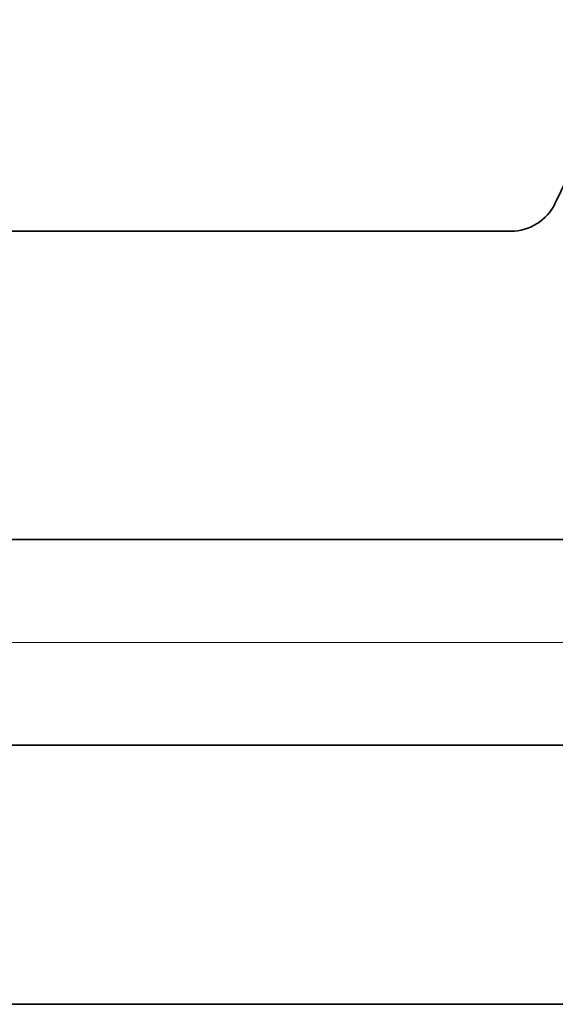
# Model space of a CAD drawing. Extents: x 0 to 10.8, y 0 to 8.2.
# Drawn here: x 1.7 to 2, y 0.9 to 1.5 of the extents above; entities that cross this region are included whole.
import ezdxf

# ---------------------------------------------------------------- set-up
doc = ezdxf.new("R2010")
doc.units = 0
doc.header["$MEASUREMENT"] = 0
doc.layers.get('0').update_dxf_attribs({"lineweight": 13})

# ---------------------------------------------------------------- blocks, each defined once
blk = doc.blocks.new('BLOCK19')
at = {"color": 7, "lineweight": 13, "ltscale": 0.03937}
blk.add_line((3.697494, 0.94), (-10.75713, 0.94), dxfattribs=at)
blk = doc.blocks.new('BLOCK25')
at = {"color": 7, "lineweight": 5, "ltscale": 0.03937}
for p, q in [((-7.825385, 0.69), (-4.375, 0.69)), ((-4.375, 0.06), (-8.75, 0.06))]:
    blk.add_line(p, q, dxfattribs=at)
blk = doc.blocks.new('BLOCK26')
at = {"color": 7, "lineweight": 5, "ltscale": 0.03937}
for p, q in [((-6.277311, 2.008026), (-5.375, 3.885786)), ((-8.75, 1.94), (-6.385472, 1.94)), ((-4.375, 1.19), (-7.825385, 1.19))]:
    blk.add_line(p, q, dxfattribs=at)
at = {"color": 7, "lineweight": 5, "ltscale": 0.000177}
for p, q in [((-6.292492, 1.984141), (-6.288173, 1.989765)), ((-6.288173, 1.989765), (-6.284195, 1.995635)), ((-6.284195, 1.995635), (-6.28057, 2.001729)), ((-6.28057, 2.001729), (-6.277311, 2.008026)), ((-6.318612, 1.960352), (-6.312843, 1.964475)), ((-6.312843, 1.964475), (-6.307328, 1.968932)), ((-6.307328, 1.968932), (-6.302086, 1.973706)), ((-6.302086, 1.973706), (-6.297135, 1.978782)), ((-6.297135, 1.978782), (-6.292492, 1.984141)), ((-6.385472, 1.94), (-6.378385, 1.94021)), ((-6.378385, 1.94021), (-6.371322, 1.940837)), ((-6.371322, 1.940837), (-6.364309, 1.941881)), ((-6.364309, 1.941881), (-6.357369, 1.943337)), ((-6.357369, 1.943337), (-6.350528, 1.945201)), ((-6.350528, 1.945201), (-6.343808, 1.947465)), ((-6.343808, 1.947465), (-6.337234, 1.950123)), ((-6.337234, 1.950123), (-6.330829, 1.953163)), ((-6.330829, 1.953163), (-6.324614, 1.956577)), ((-6.324614, 1.956577), (-6.318612, 1.960352))]:
    blk.add_line(p, q, dxfattribs=at)

msp = doc.modelspace()

# ---------------------------------------------------------------- linework, layer by layer
at = {"color": 7, "lineweight": 35, "ltscale": 0.012564}
msp.add_line((2.19424, 1.84519), (1.97658, 1.39223), dxfattribs=at)
at = {"color": 7, "lineweight": 35, "ltscale": 0.01426}
msp.add_line((1.38009, 1.37582), (1.95048, 1.37582), dxfattribs=at)
at = {"color": 7, "lineweight": 35, "ltscale": 0.03937}
for p, q in [((1.60313, 1.19489), (2.43547, 1.19489)), ((1.60313, 1.07428), (2.43547, 1.07428)), ((1.38009, 0.9223), (2.43547, 0.9223))]:
    msp.add_line(p, q, dxfattribs=at)
msp.add_lwpolyline([(1.95048, 1.37582, 0.288325), (1.97658, 1.39223)], format="xyb", dxfattribs=at)

# ---------------------------------------------------------------- block references
at = {"lineweight": 0, "xscale": 0.241229, "yscale": 0.241229, "zscale": 0.241229}
for name in ['BLOCK26', 'BLOCK19', 'BLOCK25']:
    msp.add_blockref(name, (3.49085, 0.90783), dxfattribs=at)

doc.saveas('drawing.dxf')
